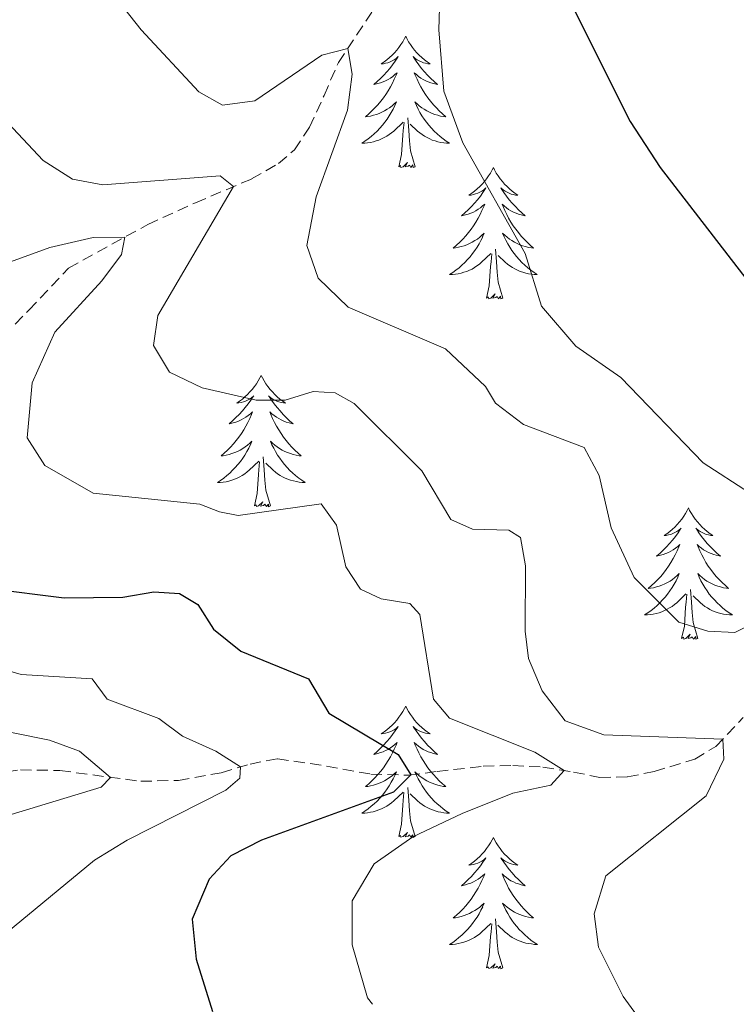
# Model space of a CAD drawing. Units: metres. Extents: x 631858 to 636369, y 4655246 to 4658300.
# Drawn here: x 634030 to 634095, y 4657479 to 4657568 of the extents above; entities that cross this region are included whole.
import ezdxf

# ---------------------------------------------------------------- set-up
doc = ezdxf.new("R2010")
doc.units = ezdxf.units.M
doc.header["$MEASUREMENT"] = 0
doc.linetypes.add('TRAZOSX2', pattern=[1.5, 1, -0.5])
for name, color, linetype, lineweight in [('Level 11', 142, 'TRAZOSX2', 13), ('Level 36', 19, 'Continuous', 40), ('Level 4', 36, 'Continuous', 30), ('Level 5', 36, 'Continuous', 0)]:
    doc.layers.add(name, color=color, linetype=linetype, lineweight=lineweight)

msp = doc.modelspace()

# ---------------------------------------------------------------- linework, layer by layer
at = {"layer": 'Level 11', "color": 142, "linetype": 'TRAZOSX2', "lineweight": 13}
for points in [[(634013.62, 4657498.45, 533.97), (634013.49, 4657503.79, 535.56), (634013.52, 4657508.59, 538), (634013.62, 4657513.92, 540.01), (634014.12, 4657518.55, 541.68), (634014.89, 4657522.39, 543.25), (634016.56, 4657529.71, 545.55), (634017.27, 4657531.25, 546.15), (634018.81, 4657533.3, 546.5), (634021.41, 4657535.3, 547.24), (634024.43, 4657537.05, 549.24), (634027.08, 4657538.21, 550.3), (634028.84, 4657539.4, 551.7), (634031.13, 4657541.76, 551.79), (634034.72, 4657545.55, 553.24), (634041.92, 4657549.53, 555.73), (634046.26, 4657551.5, 558.42), (634051.33, 4657553.66, 560.75), (634053.77, 4657555.05, 561.07), (634055.22, 4657556.29, 561.47), (634056.6, 4657558.36, 562.9), (634057.91, 4657561.24, 563.44), (634059.21, 4657564.22, 564.51), (634062.64, 4657569.38, 566.48)], [(634026.14, 4657499.46, 536.64), (634030.36, 4657500.03, 538.18), (634033.95, 4657499.97, 538.3), (634041.28, 4657498.99, 541.02), (634044.7, 4657499.07, 542.56), (634048.59, 4657499.76, 544.01), (634051.2, 4657500.56, 545.51), (634053.69, 4657501.04, 546.02), (634058.14, 4657500.37, 547.84), (634062.16, 4657499.64, 548.78), (634065.61, 4657499.55, 549.91), (634068.18, 4657499.88, 551.36), (634072.35, 4657500.36, 552.48), (634075.03, 4657500.42, 554.01), (634077.76, 4657500.28, 554.46), (634080.55, 4657499.82, 555.25), (634082.92, 4657499.35, 556.79), (634085.45, 4657499.39, 557.28), (634087.86, 4657499.88, 557.9), (634091.55, 4657501, 558.68), (634093.46, 4657502.16, 559.65), (634095.94, 4657504.78, 561.07)]]:
    msp.add_polyline3d(points, dxfattribs=at)
at = {"layer": 'Level 36', "color": 92, "linetype": 'Continuous', "lineweight": 0}
for points in [[(634065.32, 4657566.62), (634065.2, 4657566.4), (634065.05, 4657566.12), (634064.88, 4657565.86), (634064.7, 4657565.6), (634064.51, 4657565.35), (634064.3, 4657565.11), (634064.08, 4657564.89), (634063.85, 4657564.67), (634063.61, 4657564.47), (634063.36, 4657564.28), (634063.1, 4657564.1), (634063.3, 4657564.12), (634063.5, 4657564.16), (634063.7, 4657564.21), (634063.9, 4657564.28), (634064.08, 4657564.37), (634064.26, 4657564.47), (634064.44, 4657564.58), (634064.64, 4657564.77), (634064.6, 4657564.71), (634064.37, 4657564.36), (634064.13, 4657564.03), (634063.87, 4657563.7), (634063.61, 4657563.38), (634063.33, 4657563.08), (634063.03, 4657562.78), (634062.73, 4657562.5), (634062.42, 4657562.23), (634062.54, 4657562.25), (634062.79, 4657562.31), (634063.03, 4657562.38), (634063.27, 4657562.47), (634063.5, 4657562.57), (634063.72, 4657562.69), (634063.94, 4657562.82), (634064.14, 4657562.97), (634064.34, 4657563.13), (634064.53, 4657563.3), (634064.44, 4657563.07), (634064.28, 4657562.71), (634064.11, 4657562.36), (634063.93, 4657562.01), (634063.73, 4657561.67), (634063.52, 4657561.34), (634063.29, 4657561.02), (634063.05, 4657560.71), (634062.8, 4657560.4), (634062.53, 4657560.11), (634062.26, 4657559.83), (634061.97, 4657559.56), (634061.67, 4657559.3), (634061.87, 4657559.33), (634062.14, 4657559.37), (634062.4, 4657559.44), (634062.66, 4657559.52), (634062.92, 4657559.61), (634063.16, 4657559.72), (634063.4, 4657559.84), (634063.64, 4657559.98), (634063.86, 4657560.13), (634064.08, 4657560.29), (634064.28, 4657560.47), (634064.48, 4657560.66), (634064.34, 4657560.33)], [(634065.32, 4657566.62), (634065.43, 4657566.4), (634065.58, 4657566.12), (634065.75, 4657565.86), (634065.93, 4657565.6), (634066.13, 4657565.35), (634066.33, 4657565.11), (634066.55, 4657564.89), (634066.78, 4657564.67), (634067.02, 4657564.47), (634067.27, 4657564.28), (634067.53, 4657564.1), (634067.33, 4657564.12), (634067.13, 4657564.16), (634066.93, 4657564.21), (634066.74, 4657564.28), (634066.55, 4657564.37), (634066.37, 4657564.47), (634066.19, 4657564.58), (634065.99, 4657564.77), (634066.03, 4657564.71), (634066.26, 4657564.36), (634066.5, 4657564.03), (634066.76, 4657563.7), (634067.03, 4657563.38), (634067.31, 4657563.08), (634067.6, 4657562.78), (634067.9, 4657562.5), (634068.21, 4657562.23), (634068.09, 4657562.25), (634067.84, 4657562.31), (634067.6, 4657562.38), (634067.37, 4657562.47), (634067.14, 4657562.57), (634066.91, 4657562.69), (634066.7, 4657562.82), (634066.49, 4657562.97), (634066.29, 4657563.13), (634066.1, 4657563.3), (634066.19, 4657563.07), (634066.35, 4657562.71), (634066.52, 4657562.36), (634066.7, 4657562.01), (634066.9, 4657561.67), (634067.12, 4657561.34), (634067.34, 4657561.02), (634067.58, 4657560.71), (634067.83, 4657560.4), (634068.1, 4657560.11), (634068.37, 4657559.83), (634068.66, 4657559.56), (634068.96, 4657559.3), (634068.76, 4657559.33), (634068.49, 4657559.37), (634068.23, 4657559.44), (634067.97, 4657559.52), (634067.72, 4657559.61), (634067.47, 4657559.72), (634067.23, 4657559.84), (634066.99, 4657559.98), (634066.77, 4657560.13), (634066.55, 4657560.29), (634066.35, 4657560.47), (634066.15, 4657560.66), (634066.29, 4657560.33)], [(634064.335, 4657560.329), (634064.175, 4657560.009), (634064.015, 4657559.699), (634063.825, 4657559.389), (634063.635, 4657559.089), (634063.415, 4657558.809), (634063.205, 4657558.529), (634062.975, 4657558.26), (634062.725, 4657558), (634062.465, 4657557.76), (634062.195, 4657557.52), (634061.915, 4657557.3), (634061.625, 4657557.09), (634061.345, 4657556.9), (634061.605, 4657556.91), (634061.865, 4657556.93), (634062.125, 4657556.98), (634062.385, 4657557.03), (634062.645, 4657557.11), (634062.895, 4657557.19), (634063.135, 4657557.289), (634063.375, 4657557.409), (634063.605, 4657557.539), (634063.825, 4657557.689), (634064.045, 4657557.849), (634064.235, 4657558.009), (634065.085, 4657558.809)], [(634066.285, 4657560.328), (634066.445, 4657560.008), (634066.615, 4657559.698), (634066.795, 4657559.388), (634066.995, 4657559.088), (634067.205, 4657558.808), (634067.425, 4657558.528), (634067.655, 4657558.258), (634067.905, 4657557.997), (634068.165, 4657557.757), (634068.435, 4657557.517), (634068.715, 4657557.297), (634069.005, 4657557.087), (634069.295, 4657556.897), (634069.025, 4657556.907), (634068.765, 4657556.927), (634068.505, 4657556.977), (634068.245, 4657557.027), (634067.985, 4657557.107), (634067.735, 4657557.188), (634067.495, 4657557.288), (634067.255, 4657557.408), (634067.025, 4657557.538), (634066.805, 4657557.688), (634066.595, 4657557.848), (634066.385, 4657558.008), (634065.725, 4657558.628)], [(634064.7, 4657554.77), (634064.94, 4657555.88), (634065.06, 4657557.63), (634065.1, 4657558.06), (634065.17, 4657558.78)], [(634066.17, 4657554.77), (634065.74, 4657556.21), (634065.65, 4657557.11), (634065.6, 4657558.06), (634065.5, 4657559.22)], [(634066.17, 4657554.77), (634065.99, 4657554.7), (634065.97, 4657554.94), (634065.78, 4657554.71), (634065.66, 4657554.92), (634065.54, 4657554.81), (634065.27, 4657554.75), (634065.47, 4657555.15), (634065.08, 4657554.77), (634064.89, 4657554.71), (634064.85, 4657554.88), (634064.7, 4657554.77)], [(634073.28, 4657554.7), (634073.16, 4657554.48), (634073.01, 4657554.2), (634072.84, 4657553.94), (634072.66, 4657553.68), (634072.47, 4657553.43), (634072.26, 4657553.19), (634072.04, 4657552.97), (634071.81, 4657552.75), (634071.57, 4657552.55), (634071.32, 4657552.36), (634071.06, 4657552.18), (634071.26, 4657552.2), (634071.46, 4657552.24), (634071.66, 4657552.3), (634071.86, 4657552.37), (634072.04, 4657552.45), (634072.22, 4657552.55), (634072.4, 4657552.66), (634072.6, 4657552.85), (634072.56, 4657552.79), (634072.33, 4657552.44), (634072.09, 4657552.11), (634071.83, 4657551.78), (634071.57, 4657551.46), (634071.29, 4657551.16), (634070.99, 4657550.87), (634070.69, 4657550.58), (634070.38, 4657550.31), (634070.5, 4657550.33), (634070.75, 4657550.39), (634070.99, 4657550.47), (634071.22, 4657550.55), (634071.46, 4657550.66), (634071.68, 4657550.77), (634071.9, 4657550.91), (634072.1, 4657551.05), (634072.3, 4657551.21), (634072.49, 4657551.38), (634072.4, 4657551.15), (634072.24, 4657550.79), (634072.07, 4657550.44), (634071.89, 4657550.09), (634071.69, 4657549.75), (634071.47, 4657549.42), (634071.25, 4657549.1), (634071.01, 4657548.79), (634070.76, 4657548.49), (634070.49, 4657548.19), (634070.22, 4657547.91), (634069.93, 4657547.64), (634069.63, 4657547.38), (634069.83, 4657547.41), (634070.1, 4657547.46), (634070.36, 4657547.52), (634070.62, 4657547.6), (634070.87, 4657547.69), (634071.12, 4657547.8), (634071.36, 4657547.92), (634071.6, 4657548.06), (634071.82, 4657548.21), (634072.04, 4657548.37), (634072.24, 4657548.55), (634072.44, 4657548.74), (634072.3, 4657548.41)], [(634073.28, 4657554.7), (634073.39, 4657554.48), (634073.54, 4657554.2), (634073.71, 4657553.94), (634073.89, 4657553.68), (634074.09, 4657553.43), (634074.29, 4657553.19), (634074.51, 4657552.97), (634074.74, 4657552.75), (634074.98, 4657552.55), (634075.23, 4657552.36), (634075.49, 4657552.18), (634075.29, 4657552.2), (634075.09, 4657552.24), (634074.89, 4657552.29), (634074.7, 4657552.36), (634074.51, 4657552.45), (634074.33, 4657552.55), (634074.15, 4657552.66), (634073.95, 4657552.85), (634073.99, 4657552.79), (634074.22, 4657552.44), (634074.46, 4657552.11), (634074.72, 4657551.78), (634074.99, 4657551.46), (634075.27, 4657551.16), (634075.56, 4657550.86), (634075.86, 4657550.58), (634076.17, 4657550.31), (634076.05, 4657550.33), (634075.8, 4657550.39), (634075.56, 4657550.46), (634075.33, 4657550.55), (634075.1, 4657550.65), (634074.87, 4657550.77), (634074.66, 4657550.9), (634074.45, 4657551.05), (634074.25, 4657551.21), (634074.06, 4657551.38), (634074.15, 4657551.15), (634074.31, 4657550.79), (634074.48, 4657550.44), (634074.66, 4657550.09), (634074.86, 4657549.75), (634075.08, 4657549.42), (634075.3, 4657549.1), (634075.54, 4657548.79), (634075.79, 4657548.48), (634076.06, 4657548.19), (634076.33, 4657547.91), (634076.62, 4657547.64), (634076.92, 4657547.38), (634076.72, 4657547.41), (634076.45, 4657547.45), (634076.19, 4657547.52), (634075.93, 4657547.6), (634075.68, 4657547.69), (634075.43, 4657547.8), (634075.19, 4657547.92), (634074.95, 4657548.06), (634074.73, 4657548.21), (634074.51, 4657548.37), (634074.31, 4657548.55), (634074.11, 4657548.74), (634074.25, 4657548.41)], [(634072.305, 4657548.406), (634072.145, 4657548.086), (634071.975, 4657547.776), (634071.795, 4657547.466), (634071.595, 4657547.166), (634071.385, 4657546.886), (634071.165, 4657546.606), (634070.935, 4657546.336), (634070.685, 4657546.076), (634070.425, 4657545.836), (634070.155, 4657545.597), (634069.875, 4657545.377), (634069.585, 4657545.167), (634069.305, 4657544.977), (634069.565, 4657544.987), (634069.825, 4657545.017), (634070.085, 4657545.057), (634070.345, 4657545.106), (634070.605, 4657545.186), (634070.855, 4657545.266), (634071.095, 4657545.376), (634071.335, 4657545.486), (634071.565, 4657545.616), (634071.785, 4657545.766), (634072.005, 4657545.926), (634072.205, 4657546.096), (634073.055, 4657546.885)], [(634074.245, 4657548.415), (634074.405, 4657548.095), (634074.575, 4657547.785), (634074.755, 4657547.475), (634074.955, 4657547.175), (634075.165, 4657546.894), (634075.385, 4657546.614), (634075.615, 4657546.344), (634075.865, 4657546.084), (634076.125, 4657545.844), (634076.395, 4657545.604), (634076.675, 4657545.384), (634076.965, 4657545.174), (634077.255, 4657544.984), (634076.985, 4657544.994), (634076.735, 4657545.014), (634076.465, 4657545.064), (634076.215, 4657545.114), (634075.955, 4657545.194), (634075.705, 4657545.274), (634075.465, 4657545.374), (634075.225, 4657545.494), (634074.995, 4657545.625), (634074.775, 4657545.775), (634074.555, 4657545.935), (634074.355, 4657546.095), (634073.695, 4657546.715)], [(634072.66, 4657542.85), (634072.9, 4657543.96), (634073.01, 4657545.71), (634073.06, 4657546.14), (634073.12, 4657546.86)], [(634074.13, 4657542.85), (634073.7, 4657544.29), (634073.61, 4657545.19), (634073.56, 4657546.14), (634073.46, 4657547.3)], [(634074.13, 4657542.85), (634073.95, 4657542.78), (634073.93, 4657543.02), (634073.74, 4657542.79), (634073.62, 4657543), (634073.5, 4657542.89), (634073.23, 4657542.84), (634073.43, 4657543.23), (634073.04, 4657542.85), (634072.85, 4657542.79), (634072.81, 4657542.96), (634072.66, 4657542.85)], [(634052.21, 4657535.83), (634052.1, 4657535.61), (634051.94, 4657535.33), (634051.77, 4657535.07), (634051.59, 4657534.81), (634051.4, 4657534.56), (634051.19, 4657534.33), (634050.97, 4657534.1), (634050.74, 4657533.88), (634050.5, 4657533.68), (634050.25, 4657533.49), (634049.99, 4657533.31), (634050.19, 4657533.33), (634050.39, 4657533.37), (634050.59, 4657533.43), (634050.79, 4657533.5), (634050.98, 4657533.58), (634051.16, 4657533.68), (634051.33, 4657533.79), (634051.54, 4657533.98), (634051.49, 4657533.92), (634051.26, 4657533.57), (634051.02, 4657533.24), (634050.76, 4657532.91), (634050.5, 4657532.6), (634050.22, 4657532.29), (634049.92, 4657532), (634049.62, 4657531.71), (634049.31, 4657531.44), (634049.43, 4657531.47), (634049.68, 4657531.52), (634049.92, 4657531.6), (634050.16, 4657531.69), (634050.39, 4657531.79), (634050.61, 4657531.91), (634050.83, 4657532.04), (634051.03, 4657532.18), (634051.23, 4657532.34), (634051.42, 4657532.51), (634051.33, 4657532.29), (634051.17, 4657531.93), (634051, 4657531.57), (634050.82, 4657531.23), (634050.62, 4657530.89), (634050.41, 4657530.55), (634050.18, 4657530.23), (634049.94, 4657529.92), (634049.69, 4657529.62), (634049.42, 4657529.33), (634049.15, 4657529.05), (634048.86, 4657528.77), (634048.57, 4657528.52), (634048.76, 4657528.54), (634049.03, 4657528.59), (634049.29, 4657528.65), (634049.55, 4657528.73), (634049.81, 4657528.82), (634050.05, 4657528.93), (634050.3, 4657529.05), (634050.53, 4657529.19), (634050.75, 4657529.34), (634050.97, 4657529.51), (634051.18, 4657529.68), (634051.37, 4657529.87), (634051.23, 4657529.54)], [(634052.21, 4657535.83), (634052.32, 4657535.61), (634052.47, 4657535.33), (634052.64, 4657535.07), (634052.82, 4657534.81), (634053.02, 4657534.56), (634053.22, 4657534.33), (634053.44, 4657534.1), (634053.67, 4657533.88), (634053.91, 4657533.68), (634054.16, 4657533.49), (634054.42, 4657533.31), (634054.22, 4657533.33), (634054.02, 4657533.37), (634053.82, 4657533.43), (634053.63, 4657533.5), (634053.44, 4657533.58), (634053.26, 4657533.68), (634053.08, 4657533.79), (634052.88, 4657533.98), (634052.92, 4657533.92), (634053.15, 4657533.57), (634053.39, 4657533.24), (634053.65, 4657532.91), (634053.92, 4657532.6), (634054.2, 4657532.29), (634054.49, 4657532), (634054.79, 4657531.71), (634055.1, 4657531.44), (634054.98, 4657531.47), (634054.74, 4657531.52), (634054.49, 4657531.6), (634054.26, 4657531.69), (634054.03, 4657531.79), (634053.8, 4657531.91), (634053.59, 4657532.04), (634053.38, 4657532.18), (634053.18, 4657532.34), (634053, 4657532.51), (634053.08, 4657532.29), (634053.24, 4657531.93), (634053.41, 4657531.57), (634053.6, 4657531.23), (634053.8, 4657530.89), (634054.01, 4657530.55), (634054.24, 4657530.23), (634054.47, 4657529.92), (634054.72, 4657529.62), (634054.99, 4657529.33), (634055.26, 4657529.04), (634055.55, 4657528.77), (634055.85, 4657528.52), (634055.65, 4657528.54), (634055.38, 4657528.59), (634055.12, 4657528.65), (634054.86, 4657528.73), (634054.61, 4657528.82), (634054.36, 4657528.93), (634054.12, 4657529.05), (634053.88, 4657529.19), (634053.66, 4657529.34), (634053.44, 4657529.51), (634053.24, 4657529.68), (634053.04, 4657529.87), (634053.18, 4657529.54)], [(634051.233, 4657529.544), (634051.083, 4657529.224), (634050.913, 4657528.914), (634050.723, 4657528.604), (634050.533, 4657528.315), (634050.323, 4657528.025), (634050.093, 4657527.745), (634049.863, 4657527.475), (634049.613, 4657527.215), (634049.353, 4657526.965), (634049.083, 4657526.735), (634048.813, 4657526.505), (634048.523, 4657526.305), (634048.233, 4657526.106), (634048.493, 4657526.115), (634048.763, 4657526.145), (634049.023, 4657526.185), (634049.283, 4657526.245), (634049.533, 4657526.325), (634049.783, 4657526.415), (634050.023, 4657526.515), (634050.263, 4657526.625), (634050.493, 4657526.755), (634050.723, 4657526.904), (634050.933, 4657527.064), (634051.133, 4657527.234), (634051.983, 4657528.034)], [(634053.183, 4657529.543), (634053.343, 4657529.223), (634053.513, 4657528.913), (634053.693, 4657528.603), (634053.893, 4657528.313), (634054.103, 4657528.023), (634054.323, 4657527.743), (634054.563, 4657527.473), (634054.803, 4657527.213), (634055.063, 4657526.973), (634055.333, 4657526.743), (634055.613, 4657526.512), (634055.903, 4657526.312), (634056.193, 4657526.112), (634055.923, 4657526.122), (634055.663, 4657526.152), (634055.403, 4657526.193), (634055.143, 4657526.253), (634054.883, 4657526.323), (634054.633, 4657526.413), (634054.393, 4657526.513), (634054.153, 4657526.623), (634053.923, 4657526.753), (634053.703, 4657526.903), (634053.493, 4657527.063), (634053.283, 4657527.233), (634052.623, 4657527.854)], [(634053.06, 4657523.98), (634052.63, 4657525.42), (634052.54, 4657526.32), (634052.49, 4657527.27), (634052.39, 4657528.43)], [(634051.59, 4657523.98), (634051.83, 4657525.1), (634051.95, 4657526.84), (634051.99, 4657527.27), (634052.06, 4657527.99)], [(634053.06, 4657523.98), (634052.88, 4657523.91), (634052.86, 4657524.15), (634052.68, 4657523.93), (634052.55, 4657524.13), (634052.43, 4657524.02), (634052.16, 4657523.97), (634052.36, 4657524.36), (634051.97, 4657523.98), (634051.79, 4657523.93), (634051.74, 4657524.09), (634051.59, 4657523.98)], [(634090.97, 4657523.8), (634090.86, 4657523.58), (634090.71, 4657523.31), (634090.54, 4657523.04), (634090.36, 4657522.79), (634090.16, 4657522.54), (634089.96, 4657522.3), (634089.74, 4657522.07), (634089.51, 4657521.86), (634089.27, 4657521.65), (634089.02, 4657521.46), (634088.76, 4657521.29), (634088.96, 4657521.31), (634089.16, 4657521.35), (634089.36, 4657521.4), (634089.55, 4657521.47), (634089.74, 4657521.56), (634089.92, 4657521.65), (634090.1, 4657521.77), (634090.3, 4657521.96), (634090.26, 4657521.89), (634090.03, 4657521.55), (634089.79, 4657521.21), (634089.53, 4657520.89), (634089.26, 4657520.57), (634088.98, 4657520.27), (634088.69, 4657519.97), (634088.39, 4657519.69), (634088.08, 4657519.42), (634088.2, 4657519.44), (634088.44, 4657519.5), (634088.69, 4657519.57), (634088.92, 4657519.66), (634089.15, 4657519.76), (634089.38, 4657519.88), (634089.59, 4657520.01), (634089.8, 4657520.16), (634090, 4657520.31), (634090.18, 4657520.48), (634090.1, 4657520.26), (634089.94, 4657519.9), (634089.77, 4657519.55), (634089.58, 4657519.2), (634089.38, 4657518.86), (634089.17, 4657518.53), (634088.94, 4657518.21), (634088.71, 4657517.89), (634088.46, 4657517.59), (634088.19, 4657517.3), (634087.92, 4657517.02), (634087.63, 4657516.75), (634087.33, 4657516.49), (634087.53, 4657516.51), (634087.8, 4657516.56), (634088.06, 4657516.63), (634088.32, 4657516.7), (634088.57, 4657516.8), (634088.82, 4657516.91), (634089.06, 4657517.03), (634089.3, 4657517.17), (634089.52, 4657517.32), (634089.74, 4657517.48), (634089.94, 4657517.66), (634090.14, 4657517.85), (634090, 4657517.52)], [(634090.97, 4657523.8), (634091.08, 4657523.58), (634091.24, 4657523.31), (634091.41, 4657523.04), (634091.59, 4657522.79), (634091.78, 4657522.54), (634091.99, 4657522.3), (634092.21, 4657522.07), (634092.44, 4657521.86), (634092.68, 4657521.65), (634092.93, 4657521.46), (634093.19, 4657521.29), (634092.99, 4657521.31), (634092.79, 4657521.35), (634092.59, 4657521.4), (634092.39, 4657521.47), (634092.2, 4657521.56), (634092.02, 4657521.65), (634091.85, 4657521.77), (634091.64, 4657521.96), (634091.69, 4657521.89), (634091.92, 4657521.55), (634092.16, 4657521.21), (634092.42, 4657520.89), (634092.68, 4657520.57), (634092.96, 4657520.27), (634093.26, 4657519.97), (634093.56, 4657519.69), (634093.87, 4657519.42), (634093.75, 4657519.44), (634093.5, 4657519.5), (634093.26, 4657519.57), (634093.02, 4657519.66), (634092.79, 4657519.76), (634092.57, 4657519.88), (634092.35, 4657520.01), (634092.15, 4657520.16), (634091.95, 4657520.31), (634091.76, 4657520.48), (634091.85, 4657520.26), (634092.01, 4657519.9), (634092.18, 4657519.55), (634092.36, 4657519.2), (634092.56, 4657518.86), (634092.77, 4657518.53), (634093, 4657518.21), (634093.24, 4657517.89), (634093.49, 4657517.59), (634093.76, 4657517.3), (634094.03, 4657517.02), (634094.32, 4657516.75), (634094.61, 4657516.49), (634094.42, 4657516.51), (634094.15, 4657516.56), (634093.89, 4657516.63), (634093.63, 4657516.7), (634093.37, 4657516.8), (634093.13, 4657516.91), (634092.88, 4657517.03), (634092.65, 4657517.17), (634092.43, 4657517.32), (634092.21, 4657517.48), (634092, 4657517.66), (634091.81, 4657517.85), (634091.95, 4657517.52)], [(634090.004, 4657517.518), (634089.844, 4657517.198), (634089.674, 4657516.878), (634089.494, 4657516.578), (634089.294, 4657516.278), (634089.084, 4657515.989), (634088.864, 4657515.709), (634088.624, 4657515.449), (634088.384, 4657515.189), (634088.124, 4657514.939), (634087.854, 4657514.709), (634087.574, 4657514.489), (634087.284, 4657514.279), (634086.994, 4657514.089), (634087.264, 4657514.099), (634087.524, 4657514.119), (634087.784, 4657514.159), (634088.044, 4657514.219), (634088.304, 4657514.289), (634088.554, 4657514.379), (634088.794, 4657514.479), (634089.034, 4657514.599), (634089.264, 4657514.728), (634089.484, 4657514.868), (634089.694, 4657515.028), (634089.904, 4657515.198), (634090.744, 4657515.998)], [(634091.954, 4657517.517), (634092.104, 4657517.197), (634092.274, 4657516.877), (634092.464, 4657516.577), (634092.654, 4657516.277), (634092.864, 4657515.987), (634093.094, 4657515.707), (634093.324, 4657515.447), (634093.574, 4657515.187), (634093.834, 4657514.937), (634094.104, 4657514.706), (634094.374, 4657514.486), (634094.664, 4657514.276), (634094.954, 4657514.086), (634094.694, 4657514.096), (634094.424, 4657514.116), (634094.164, 4657514.156), (634093.904, 4657514.217), (634093.654, 4657514.287), (634093.404, 4657514.377), (634093.164, 4657514.477), (634092.924, 4657514.597), (634092.694, 4657514.727), (634092.464, 4657514.867), (634092.254, 4657515.027), (634092.054, 4657515.197), (634091.394, 4657515.818)], [(634090.35, 4657511.95), (634090.6, 4657513.07), (634090.71, 4657514.81), (634090.76, 4657515.25), (634090.82, 4657515.97)], [(634091.82, 4657511.95), (634091.4, 4657513.39), (634091.3, 4657514.3), (634091.26, 4657515.25), (634091.16, 4657516.41)], [(634091.82, 4657511.95), (634091.65, 4657511.88), (634091.63, 4657512.12), (634091.44, 4657511.9), (634091.32, 4657512.1), (634091.2, 4657512), (634090.93, 4657511.94), (634091.12, 4657512.33), (634090.74, 4657511.95), (634090.55, 4657511.9), (634090.51, 4657512.06), (634090.35, 4657511.95)], [(634065.32, 4657505.82), (634065.2, 4657505.6), (634065.05, 4657505.32), (634064.88, 4657505.06), (634064.7, 4657504.8), (634064.5, 4657504.55), (634064.3, 4657504.31), (634064.08, 4657504.09), (634063.85, 4657503.87), (634063.61, 4657503.67), (634063.36, 4657503.48), (634063.1, 4657503.3), (634063.3, 4657503.32), (634063.5, 4657503.36), (634063.7, 4657503.42), (634063.89, 4657503.49), (634064.08, 4657503.57), (634064.26, 4657503.67), (634064.44, 4657503.78), (634064.64, 4657503.97), (634064.6, 4657503.91), (634064.37, 4657503.56), (634064.13, 4657503.23), (634063.87, 4657502.9), (634063.6, 4657502.59), (634063.32, 4657502.28), (634063.03, 4657501.99), (634062.73, 4657501.7), (634062.42, 4657501.43), (634062.54, 4657501.45), (634062.79, 4657501.51), (634063.03, 4657501.59), (634063.26, 4657501.67), (634063.5, 4657501.78), (634063.72, 4657501.89), (634063.94, 4657502.03), (634064.14, 4657502.17), (634064.34, 4657502.33), (634064.53, 4657502.5), (634064.44, 4657502.28), (634064.28, 4657501.91), (634064.11, 4657501.56), (634063.93, 4657501.21), (634063.73, 4657500.87), (634063.51, 4657500.54), (634063.29, 4657500.22), (634063.05, 4657499.91), (634062.8, 4657499.61), (634062.53, 4657499.31), (634062.26, 4657499.03), (634061.97, 4657498.76), (634061.67, 4657498.51), (634061.87, 4657498.53), (634062.14, 4657498.58), (634062.4, 4657498.64), (634062.66, 4657498.72), (634062.91, 4657498.81), (634063.16, 4657498.92), (634063.4, 4657499.04), (634063.64, 4657499.18), (634063.86, 4657499.33), (634064.08, 4657499.5), (634064.28, 4657499.67), (634064.48, 4657499.86), (634064.34, 4657499.53)], [(634065.32, 4657505.82), (634065.43, 4657505.6), (634065.58, 4657505.32), (634065.75, 4657505.06), (634065.93, 4657504.8), (634066.12, 4657504.55), (634066.33, 4657504.31), (634066.55, 4657504.09), (634066.78, 4657503.87), (634067.02, 4657503.67), (634067.27, 4657503.48), (634067.53, 4657503.3), (634067.33, 4657503.32), (634067.13, 4657503.36), (634066.93, 4657503.42), (634066.74, 4657503.49), (634066.55, 4657503.57), (634066.37, 4657503.67), (634066.19, 4657503.78), (634065.99, 4657503.97), (634066.03, 4657503.91), (634066.26, 4657503.56), (634066.5, 4657503.23), (634066.76, 4657502.9), (634067.02, 4657502.59), (634067.3, 4657502.28), (634067.6, 4657501.99), (634067.9, 4657501.7), (634068.21, 4657501.43), (634068.09, 4657501.45), (634067.84, 4657501.51), (634067.6, 4657501.59), (634067.36, 4657501.67), (634067.13, 4657501.78), (634066.91, 4657501.89), (634066.7, 4657502.03), (634066.49, 4657502.17), (634066.29, 4657502.33), (634066.1, 4657502.5), (634066.19, 4657502.28), (634066.35, 4657501.91), (634066.52, 4657501.56), (634066.7, 4657501.21), (634066.9, 4657500.87), (634067.12, 4657500.54), (634067.34, 4657500.22), (634067.58, 4657499.91), (634067.83, 4657499.61), (634068.1, 4657499.31), (634068.37, 4657499.03), (634068.66, 4657498.76), (634068.96, 4657498.51), (634068.76, 4657498.53), (634068.49, 4657498.58), (634068.23, 4657498.64), (634067.97, 4657498.72), (634067.72, 4657498.81), (634067.47, 4657498.92), (634067.23, 4657499.04), (634066.99, 4657499.18), (634066.77, 4657499.33), (634066.55, 4657499.5), (634066.35, 4657499.67), (634066.15, 4657499.86), (634066.29, 4657499.53)], [(634064.342, 4657499.529), (634064.182, 4657499.209), (634064.012, 4657498.899), (634063.832, 4657498.589), (634063.632, 4657498.299), (634063.422, 4657498.009), (634063.202, 4657497.729), (634062.972, 4657497.459), (634062.722, 4657497.199), (634062.462, 4657496.959), (634062.192, 4657496.73), (634061.912, 4657496.5), (634061.622, 4657496.29), (634061.342, 4657496.1), (634061.602, 4657496.11), (634061.862, 4657496.14), (634062.122, 4657496.18), (634062.382, 4657496.23), (634062.642, 4657496.309), (634062.892, 4657496.389), (634063.132, 4657496.499), (634063.372, 4657496.609), (634063.602, 4657496.739), (634063.822, 4657496.889), (634064.042, 4657497.049), (634064.242, 4657497.219), (634065.092, 4657498.018)], [(634066.293, 4657499.528), (634066.453, 4657499.208), (634066.622, 4657498.898), (634066.802, 4657498.588), (634067.002, 4657498.298), (634067.212, 4657498.008), (634067.432, 4657497.727), (634067.662, 4657497.457), (634067.912, 4657497.197), (634068.172, 4657496.957), (634068.442, 4657496.727), (634068.722, 4657496.497), (634069.002, 4657496.287), (634069.302, 4657496.097), (634069.032, 4657496.107), (634068.772, 4657496.137), (634068.502, 4657496.177), (634068.252, 4657496.227), (634067.992, 4657496.307), (634067.742, 4657496.387), (634067.502, 4657496.497), (634067.262, 4657496.608), (634067.032, 4657496.738), (634066.812, 4657496.888), (634066.592, 4657497.048), (634066.392, 4657497.218), (634065.732, 4657497.838)], [(634064.7, 4657493.97), (634064.94, 4657495.09), (634065.05, 4657496.83), (634065.1, 4657497.26), (634065.16, 4657497.98)], [(634066.17, 4657493.97), (634065.74, 4657495.41), (634065.65, 4657496.31), (634065.6, 4657497.26), (634065.5, 4657498.42)], [(634066.17, 4657493.97), (634065.99, 4657493.9), (634065.97, 4657494.14), (634065.78, 4657493.92), (634065.66, 4657494.12), (634065.54, 4657494.01), (634065.27, 4657493.96), (634065.47, 4657494.35), (634065.08, 4657493.97), (634064.89, 4657493.92), (634064.85, 4657494.08), (634064.7, 4657493.97)], [(634073.28, 4657493.9), (634073.16, 4657493.68), (634073.01, 4657493.41), (634072.84, 4657493.14), (634072.66, 4657492.88), (634072.46, 4657492.63), (634072.26, 4657492.4), (634072.04, 4657492.17), (634071.81, 4657491.95), (634071.57, 4657491.75), (634071.32, 4657491.56), (634071.06, 4657491.38), (634071.26, 4657491.41), (634071.46, 4657491.44), (634071.66, 4657491.5), (634071.85, 4657491.57), (634072.04, 4657491.65), (634072.22, 4657491.75), (634072.4, 4657491.86), (634072.6, 4657492.05), (634072.56, 4657491.99), (634072.33, 4657491.64), (634072.09, 4657491.31), (634071.83, 4657490.98), (634071.56, 4657490.67), (634071.28, 4657490.36), (634070.99, 4657490.07), (634070.69, 4657489.78), (634070.38, 4657489.51), (634070.5, 4657489.54), (634070.75, 4657489.59), (634070.99, 4657489.67), (634071.22, 4657489.75), (634071.46, 4657489.86), (634071.68, 4657489.98), (634071.9, 4657490.11), (634072.1, 4657490.25), (634072.3, 4657490.41), (634072.49, 4657490.58), (634072.4, 4657490.36), (634072.24, 4657490), (634072.07, 4657489.64), (634071.89, 4657489.29), (634071.69, 4657488.95), (634071.47, 4657488.62), (634071.25, 4657488.3), (634071.01, 4657487.99), (634070.76, 4657487.69), (634070.49, 4657487.39), (634070.22, 4657487.11), (634069.93, 4657486.84), (634069.63, 4657486.59), (634069.83, 4657486.61), (634070.1, 4657486.66), (634070.36, 4657486.72), (634070.62, 4657486.8), (634070.87, 4657486.89), (634071.12, 4657487), (634071.36, 4657487.13), (634071.6, 4657487.26), (634071.82, 4657487.41), (634072.04, 4657487.58), (634072.24, 4657487.75), (634072.44, 4657487.94), (634072.3, 4657487.61)], [(634073.28, 4657493.9), (634073.39, 4657493.68), (634073.54, 4657493.4), (634073.71, 4657493.14), (634073.89, 4657492.88), (634074.08, 4657492.63), (634074.29, 4657492.39), (634074.51, 4657492.17), (634074.74, 4657491.95), (634074.98, 4657491.75), (634075.23, 4657491.56), (634075.49, 4657491.38), (634075.29, 4657491.4), (634075.09, 4657491.44), (634074.89, 4657491.5), (634074.7, 4657491.57), (634074.51, 4657491.65), (634074.33, 4657491.75), (634074.15, 4657491.86), (634073.95, 4657492.05), (634073.99, 4657491.99), (634074.22, 4657491.64), (634074.46, 4657491.31), (634074.72, 4657490.98), (634074.98, 4657490.67), (634075.26, 4657490.36), (634075.56, 4657490.07), (634075.86, 4657489.78), (634076.17, 4657489.51), (634076.05, 4657489.53), (634075.8, 4657489.59), (634075.56, 4657489.67), (634075.32, 4657489.75), (634075.09, 4657489.86), (634074.87, 4657489.97), (634074.66, 4657490.11), (634074.45, 4657490.25), (634074.25, 4657490.41), (634074.06, 4657490.58), (634074.15, 4657490.36), (634074.31, 4657489.99), (634074.48, 4657489.64), (634074.66, 4657489.29), (634074.86, 4657488.95), (634075.08, 4657488.62), (634075.3, 4657488.3), (634075.54, 4657487.99), (634075.79, 4657487.69), (634076.06, 4657487.39), (634076.33, 4657487.11), (634076.62, 4657486.84), (634076.92, 4657486.59), (634076.72, 4657486.61), (634076.45, 4657486.66), (634076.19, 4657486.72), (634075.93, 4657486.8), (634075.68, 4657486.89), (634075.43, 4657487), (634075.19, 4657487.12), (634074.95, 4657487.26), (634074.73, 4657487.41), (634074.51, 4657487.58), (634074.31, 4657487.75), (634074.11, 4657487.94), (634074.25, 4657487.61)], [(634072.302, 4657487.605), (634072.142, 4657487.285), (634071.972, 4657486.976), (634071.792, 4657486.666), (634071.592, 4657486.376), (634071.382, 4657486.086), (634071.162, 4657485.806), (634070.932, 4657485.536), (634070.682, 4657485.286), (634070.422, 4657485.036), (634070.152, 4657484.806), (634069.872, 4657484.576), (634069.582, 4657484.366), (634069.302, 4657484.177), (634069.562, 4657484.186), (634069.822, 4657484.216), (634070.082, 4657484.256), (634070.342, 4657484.316), (634070.602, 4657484.386), (634070.852, 4657484.466), (634071.092, 4657484.576), (634071.332, 4657484.686), (634071.562, 4657484.826), (634071.782, 4657484.966), (634072.002, 4657485.125), (634072.202, 4657485.295), (634073.052, 4657486.095)], [(634074.252, 4657487.615), (634074.412, 4657487.294), (634074.582, 4657486.984), (634074.762, 4657486.674), (634074.962, 4657486.384), (634075.172, 4657486.094), (634075.392, 4657485.814), (634075.622, 4657485.544), (634075.872, 4657485.284), (634076.132, 4657485.044), (634076.402, 4657484.814), (634076.682, 4657484.584), (634076.962, 4657484.373), (634077.262, 4657484.183), (634076.992, 4657484.193), (634076.732, 4657484.224), (634076.462, 4657484.264), (634076.212, 4657484.314), (634075.952, 4657484.394), (634075.702, 4657484.474), (634075.462, 4657484.584), (634075.222, 4657484.694), (634074.992, 4657484.824), (634074.772, 4657484.974), (634074.552, 4657485.134), (634074.352, 4657485.305), (634073.692, 4657485.925)], [(634072.66, 4657482.05), (634072.9, 4657483.17), (634073.01, 4657484.91), (634073.06, 4657485.34), (634073.12, 4657486.06)], [(634074.13, 4657482.05), (634073.7, 4657483.49), (634073.61, 4657484.39), (634073.56, 4657485.34), (634073.46, 4657486.5)], [(634074.13, 4657482.05), (634073.95, 4657481.98), (634073.93, 4657482.22), (634073.74, 4657482), (634073.62, 4657482.2), (634073.5, 4657482.09), (634073.23, 4657482.04), (634073.43, 4657482.43), (634073.04, 4657482.05), (634072.85, 4657482), (634072.81, 4657482.16), (634072.66, 4657482.05)]]:
    msp.add_lwpolyline(points, dxfattribs=at)
at = {"layer": 'Level 4', "color": 36, "linetype": 'Continuous', "lineweight": 30}
for points in [[(634079.196, 4657571.873, 575), (634085.696, 4657558.89, 575), (634088.406, 4657554.689, 575), (634099.366, 4657540.514, 575)], [(634027.562, 4657516.494, 550), (634034.322, 4657515.631, 550), (634039.662, 4657515.689, 550), (634042.462, 4657516.178, 550)], [(634042.46, 4657516.18, 550), (634044.81, 4657516.03, 550), (634046.45, 4657515.05, 550), (634047.88, 4657512.81, 550), (634050.35, 4657510.8, 550), (634056.49, 4657508.3, 550), (634058.34, 4657505.16, 550), (634064.64, 4657501.43, 550), (634065.78, 4657499.57, 550), (634064.21, 4657498.01, 550), (634052.23, 4657493.66, 550), (634049.44, 4657492.22, 550), (634047.48, 4657490.11, 550), (634045.94, 4657486.47, 550), (634046.3, 4657482.86, 550), (634047.8, 4657478.09, 550)]]:
    msp.add_polyline3d(points, dxfattribs=at)
at = {"layer": 'Level 5', "color": 36, "linetype": 'Continuous', "lineweight": 0}
for points in [[(634068.68, 4657579.29, 570), (634068.34, 4657567.2, 570), (634068.77, 4657561.64, 570), (634070.49, 4657556.94, 570), (634076.15, 4657546.88, 570), (634077.63, 4657542.1, 570), (634080.74, 4657538.48, 570), (634084.85, 4657535.63, 570), (634092.32, 4657527.9, 570), (634096.51, 4657525.17, 570)], [(634038.11, 4657571.27, 565), (634041.33, 4657567.2, 565), (634046.56, 4657561.56, 565), (634048.7, 4657560.37, 565), (634051.64, 4657560.76, 565), (634057.7, 4657564.91, 565), (634060.07, 4657565.51, 565), (634060.46, 4657563.16, 565), (634060.04, 4657559.9, 565), (634057.2, 4657552.03, 565), (634056.35, 4657547.63, 565), (634057.38, 4657544.66, 565), (634060.09, 4657542.02, 565), (634068.92, 4657538.24, 565), (634072.56, 4657534.82, 565), (634073.46, 4657533.32, 565), (634076.02, 4657531.36, 565), (634081.52, 4657529.3, 565), (634082.86, 4657526.74, 565), (634083.96, 4657522, 565), (634086.06, 4657517.48, 565), (634090.09, 4657513.43, 565), (634092.73, 4657512.61, 565), (634095.17, 4657512.5, 565), (634097.51, 4657513.66, 565)], [(634026.89, 4657561.19, 560), (634032.44, 4657555.33, 560), (634035.08, 4657553.65, 560), (634037.85, 4657553.14, 560), (634048.48, 4657553.95, 560), (634049.71, 4657552.97, 560), (634042.84, 4657541.26, 560), (634042.43, 4657538.54, 560), (634043.9, 4657536.11, 560), (634046.86, 4657534.7, 560), (634051.74, 4657533.57, 560), (634054.39, 4657533.57, 560), (634056.92, 4657534.37, 560), (634058.914, 4657534.261, 560), (634060.644, 4657533.29, 560), (634066.784, 4657527.168, 560), (634069.424, 4657522.757, 560), (634071.374, 4657521.876, 560), (634074.684, 4657521.795, 560), (634075.734, 4657521.124, 560), (634076.174, 4657518.554, 560), (634076.154, 4657512.624, 560), (634076.463, 4657510.134, 560), (634077.713, 4657507.213, 560), (634079.783, 4657504.472, 560), (634083.283, 4657503.211, 560), (634094.084, 4657502.806, 560), (634094.194, 4657500.996, 560), (634092.564, 4657497.667, 560), (634083.463, 4657490.411, 560), (634082.423, 4657486.961, 560), (634082.823, 4657483.931, 560), (634085.042, 4657479.45, 560), (634088.362, 4657474.899, 560)], [(634027.45, 4657545.42, 555), (634033.043, 4657547.442, 555), (634036.973, 4657548.35, 555), (634039.833, 4657548.369, 555), (634039.543, 4657546.789, 555), (634037.763, 4657544.41, 555), (634033.473, 4657539.742, 555), (634031.443, 4657535.142, 555), (634030.982, 4657530.153, 555), (634032.582, 4657527.652, 555), (634036.962, 4657525.15, 555), (634046.653, 4657524.156, 555), (634048.433, 4657523.445, 555), (634050.113, 4657523.115, 555), (634057.653, 4657524.162, 555), (634059.033, 4657522.231, 555), (634059.903, 4657518.441, 555), (634061.233, 4657516.42, 555), (634063.103, 4657515.539, 555), (634065.683, 4657515.118, 555), (634066.603, 4657514.128, 555), (634067.833, 4657506.447, 555), (634069.303, 4657504.707, 555), (634077.033, 4657501.643, 555), (634079.693, 4657499.972, 555), (634078.483, 4657498.643, 555), (634075.053, 4657497.914, 555), (634070.433, 4657496.056, 555), (634065.962, 4657493.948, 555), (634062.462, 4657491.509, 555), (634060.472, 4657488.14, 555), (634060.472, 4657484.16, 555), (634061.851, 4657479.35, 555), (634062.301, 4657478.749, 555)], [(634025.62, 4657510.09, 545), (634030.43, 4657508.68, 545), (634036.87, 4657508.29, 545), (634038.25, 4657506.45, 545), (634042.93, 4657504.7, 545), (634045.08, 4657503.1, 545), (634048.08, 4657501.73, 545), (634050.32, 4657500.29, 545), (634050.28, 4657499.29, 545), (634049, 4657498.2, 545), (634040.06, 4657493.65, 545), (634037.1, 4657491.82, 545), (634029.09, 4657485.25, 545)], [(634023.24, 4657504.69, 540), (634033, 4657502.73, 540), (634035.72, 4657501.73, 540), (634038.54, 4657499.35, 540), (634037.681, 4657498.45, 540), (634029.531, 4657495.983, 540)]]:
    msp.add_polyline3d(points, dxfattribs=at)

doc.saveas('drawing.dxf')
